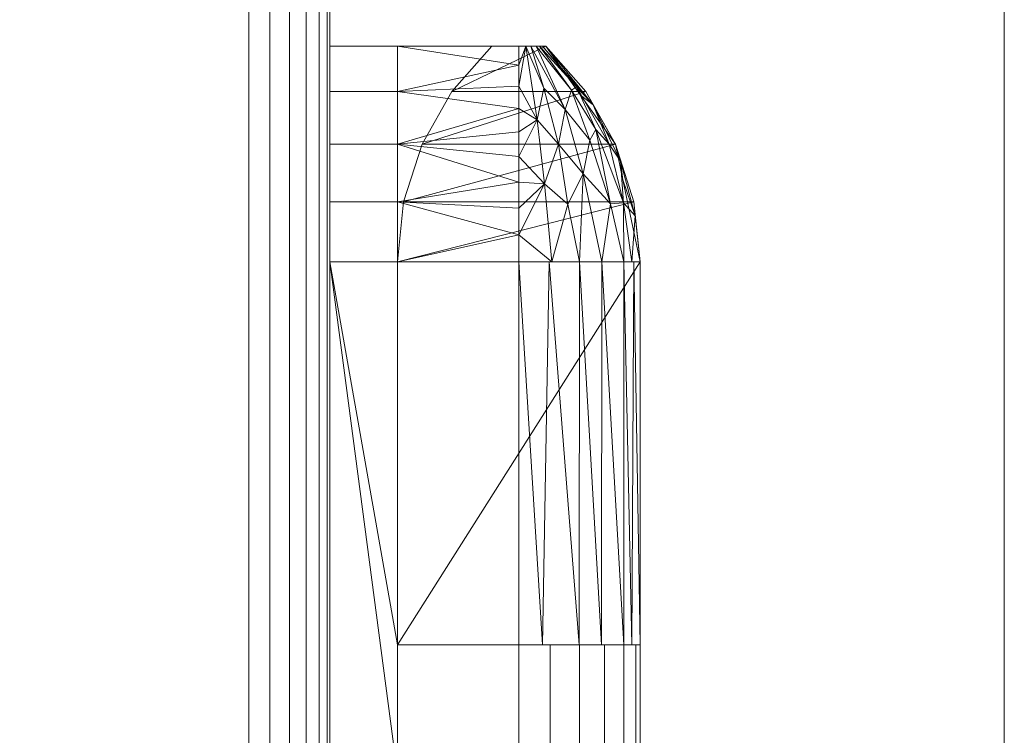
# Model space of a CAD drawing. Units: millimetres. Extents: x -10 to 1460, y -1064 to 2497.
# Drawn here: x 1277 to 1460, y 1637 to 1770 of the extents above; entities that cross this region are included whole.
import ezdxf

# ---------------------------------------------------------------- set-up
doc = ezdxf.new("R2010")
doc.units = ezdxf.units.MM
doc.layers.add('Moffat_Details', color=160, linetype='CONTINUOUS')
doc.layers.add('Moffat_Profiles', color=10, linetype='CONTINUOUS')

msp = doc.modelspace()

# ---------------------------------------------------------------- meshes
at = {"layer": 'Moffat_Details', "lineweight": 9, "true_color": 0x000000}
mesh = msp.add_polyface(dxfattribs=at)
corners = [(1347.5, 1765, -2105), (1347.5, 1756.58, -2112.41), (1347.5, 1746.83, -2117.93), (1347.5, 1736.15, -2121.35), (1347.5, 1725, -2122.5), (1335, 1725, -2122.5), (1335, 1736.15, -2121.35), (1335, 1746.83, -2117.93), (1335, 1756.58, -2112.41), (1335, 1765, -2105)]
mesh.append_faces([[corners[k] for k in face] for face in [(5, 6, 3, 4), (0, 1, 8, 9)]], dxfattribs={"vtx1": -1})
mesh.append_faces([[corners[k] for k in face] for face in [(2, 3, 6, 7), (7, 8, 1, 2)]], dxfattribs={"vtx1": -1, "vtx3": -1})
mesh = msp.add_polyface(dxfattribs=at)
corners = [(1347.5, 1765, -2105), (1335, 1765, -2105), (1335, 1765, -2095), (1347.5, 1765, -2095)]
mesh.append_faces([[corners[k] for k in face] for face in [(0, 1, 2, 3)]])
mesh = msp.add_polyface(dxfattribs=at)
corners = [(1347.5, 1725, -2077.5), (1347.5, 1736.15, -2078.65), (1347.5, 1746.83, -2082.07), (1347.5, 1756.58, -2087.59), (1347.5, 1765, -2095), (1335, 1765, -2095), (1335, 1756.58, -2087.59), (1335, 1746.83, -2082.07), (1335, 1736.15, -2078.65), (1335, 1725, -2077.5)]
mesh.append_faces([[corners[k] for k in face] for face in [(5, 6, 3, 4), (0, 1, 8, 9)]], dxfattribs={"vtx1": -1})
mesh.append_faces([[corners[k] for k in face] for face in [(2, 3, 6, 7), (7, 8, 1, 2)]], dxfattribs={"vtx1": -1, "vtx3": -1})
mesh = msp.add_polyface(dxfattribs=at)
corners = [(1347.5, 1725, -2122.5), (1347.5, 1736.15, -2121.35), (1347.5, 1746.83, -2117.93), (1347.5, 1756.58, -2112.41), (1347.5, 1765, -2105), (1347.5, 1765, -2095), (1347.5, 1756.58, -2087.59), (1347.5, 1746.83, -2082.07), (1347.5, 1736.15, -2078.65), (1347.5, 1725, -2077.5), (1347.5, 1654, -2077.5), (1347.5, 1654, -2122.5), (1347.5, 1559, -2077.5), (1347.5, 1547.85, -2078.65), (1347.5, 1537.17, -2082.07), (1347.5, 1527.42, -2087.59), (1347.5, 1519, -2095), (1347.5, 1519, -2105), (1347.5, 1527.42, -2112.41), (1347.5, 1537.17, -2117.93), (1347.5, 1547.85, -2121.35), (1347.5, 1559, -2122.5), (1347.5, 1630, -2122.5), (1347.5, 1630, -2077.5)]
mesh.append_faces([[corners[k] for k in face] for face in [(12, 22, 23)]], dxfattribs={"vtx0": -1})
mesh.append_faces([[corners[k] for k in face] for face in [(8, 1, 2, 7), (7, 2, 3, 6)]], dxfattribs={"vtx0": -1, "vtx2": -1})
mesh.append_faces([[corners[k] for k in face] for face in [(11, 0, 9, 10)]], dxfattribs={"vtx1": -1})
mesh.append_faces([[corners[k] for k in face] for face in [(0, 1, 8, 9), (18, 19, 15, 16), (14, 15, 19, 20), (20, 21, 13, 14), (21, 22, 12, 13)]], dxfattribs={"vtx1": -1, "vtx3": -1})
mesh.append_faces([[corners[k] for k in face] for face in [(16, 17, 18)]], dxfattribs={"vtx2": -1})
mesh.append_faces([[corners[k] for k in face] for face in [(3, 4, 5, 6)]], dxfattribs={"vtx3": -1})
mesh = msp.add_polyface(dxfattribs=at)
corners = [(1392.5, 1725, -2122.5), (1391.35, 1736.15, -2122.5), (1387.93, 1746.83, -2122.5), (1382.41, 1756.58, -2122.5), (1375, 1765, -2122.5), (1365, 1765, -2122.5), (1357.59, 1756.58, -2122.5), (1352.07, 1746.83, -2122.5), (1348.65, 1736.15, -2122.5), (1347.5, 1725, -2122.5), (1347.5, 1654, -2122.5), (1392.5, 1654, -2122.5), (1347.5, 1559, -2122.5), (1348.65, 1547.85, -2122.5), (1352.07, 1537.17, -2122.5), (1357.59, 1527.42, -2122.5), (1365, 1519, -2122.5), (1375, 1519, -2122.5), (1382.41, 1527.42, -2122.5), (1387.93, 1537.17, -2122.5), (1391.35, 1547.85, -2122.5), (1392.5, 1559, -2122.5), (1392.5, 1630, -2122.5), (1347.5, 1630, -2122.5)]
mesh.append_faces([[corners[k] for k in face] for face in [(6, 4, 5)]], dxfattribs={"vtx0": -1})
mesh.append_faces([[corners[k] for k in face] for face in [(20, 13, 14)]], dxfattribs={"vtx0": -1, "vtx2": -1})
mesh.append_faces([[corners[k] for k in face] for face in [(0, 1, 9, 10), (8, 9, 1, 2), (2, 3, 7, 8), (3, 4, 6, 7), (18, 19, 15, 16), (14, 15, 19, 20), (20, 21, 12, 13)]], dxfattribs={"vtx1": -1, "vtx3": -1})
mesh.append_faces([[corners[k] for k in face] for face in [(10, 11, 0), (16, 17, 18)]], dxfattribs={"vtx2": -1})
mesh.append_faces([[corners[k] for k in face] for face in [(21, 22, 23, 12)]], dxfattribs={"vtx3": -1})
mesh = msp.add_polyface(dxfattribs=at)
corners = [(1392.5, 1559, -2135), (1391.35, 1547.85, -2135), (1387.93, 1537.17, -2135), (1382.41, 1527.42, -2135), (1375, 1519, -2135), (1365, 1519, -2135), (1357.59, 1527.42, -2135), (1352.07, 1537.17, -2135), (1348.65, 1547.85, -2135), (1347.5, 1559, -2135), (1347.5, 1725, -2135), (1348.65, 1736.15, -2135), (1352.07, 1746.83, -2135), (1357.59, 1756.58, -2135), (1365, 1765, -2135), (1375, 1765, -2135), (1382.41, 1756.58, -2135), (1387.93, 1746.83, -2135), (1391.35, 1736.15, -2135), (1392.5, 1725, -2135)]
mesh.append_faces([[corners[k] for k in face] for face in [(10, 19, 0, 9), (9, 0, 1, 8)]], dxfattribs={"vtx0": -1, "vtx2": -1})
mesh.append_faces([[corners[k] for k in face] for face in [(15, 16, 13, 14)]], dxfattribs={"vtx1": -1})
mesh.append_faces([[corners[k] for k in face] for face in [(17, 18, 11, 12), (16, 17, 12, 13), (18, 19, 10, 11), (2, 3, 6, 7), (1, 2, 7, 8)]], dxfattribs={"vtx1": -1, "vtx3": -1})
mesh.append_faces([[corners[k] for k in face] for face in [(3, 4, 5, 6)]], dxfattribs={"vtx3": -1})
mesh = msp.add_polyface(dxfattribs=at)
corners = [(1347.5, 1725, -2122.5), (1348.65, 1736.15, -2122.5), (1352.07, 1746.83, -2122.5), (1357.59, 1756.58, -2122.5), (1365, 1765, -2122.5), (1365, 1765, -2135), (1357.59, 1756.58, -2135), (1352.07, 1746.83, -2135), (1348.65, 1736.15, -2135), (1347.5, 1725, -2135)]
mesh.append_faces([[corners[k] for k in face] for face in [(5, 6, 3, 4), (0, 1, 8, 9)]], dxfattribs={"vtx1": -1})
mesh.append_faces([[corners[k] for k in face] for face in [(2, 3, 6, 7), (7, 8, 1, 2)]], dxfattribs={"vtx1": -1, "vtx3": -1})
mesh = msp.add_polyface(dxfattribs=at)
corners = [(1347.5, 1765, -2105), (1347.5, 1765, -2095), (1370, 1765, -2095), (1373.21, 1765, -2096.17), (1375, 1765, -2100), (1373.21, 1765, -2103.83), (1370, 1765, -2105)]
mesh.append_faces([[corners[k] for k in face] for face in [(5, 6, 2, 3)]], dxfattribs={"vtx1": -1, "vtx3": -1})
mesh.append_faces([[corners[k] for k in face] for face in [(0, 1, 2, 6), (3, 4, 5)]], dxfattribs={"vtx2": -1})
mesh = msp.add_polyface(dxfattribs=at)
corners = [(1347.5, 1654, -2077.5), (1347.5, 1725, -2077.5), (1347.5, 1736.15, -2078.65), (1347.5, 1746.83, -2082.07), (1347.5, 1756.58, -2087.59), (1347.5, 1765, -2095), (1347.5, 1765, -2105), (1347.5, 1756.58, -2112.41), (1347.5, 1746.83, -2117.93), (1347.5, 1736.15, -2121.35), (1347.5, 1725, -2122.5), (1347.5, 1654, -2122.5)]
mesh.append_faces([[corners[k] for k in face] for face in [(7, 8, 3, 4), (2, 3, 8, 9), (9, 10, 1, 2)]], dxfattribs={"vtx1": -1, "vtx3": -1})
mesh.append_faces([[corners[k] for k in face] for face in [(5, 6, 7, 4)]], dxfattribs={"vtx2": -1})
mesh.append_faces([[corners[k] for k in face] for face in [(10, 11, 0, 1)]], dxfattribs={"vtx3": -1})
mesh = msp.add_polyface(dxfattribs=at)
corners = [(1347.5, 1725, -2122.5), (1347.5, 1736.15, -2121.35), (1347.5, 1746.83, -2117.93), (1347.5, 1756.58, -2112.41), (1347.5, 1765, -2105), (1370, 1765, -2105), (1370, 1761.45, -2108.51), (1370, 1757.59, -2111.67), (1370, 1753.46, -2114.47), (1370, 1749.09, -2116.88), (1370, 1744.52, -2118.88), (1370, 1739.79, -2120.45), (1370, 1734.93, -2121.59), (1370, 1729.98, -2122.27), (1370, 1725, -2122.5)]
mesh.append_faces([[corners[k] for k in face] for face in [(2, 11, 1), (9, 2, 8)]], dxfattribs={"vtx0": -1, "vtx1": -1})
mesh.append_faces([[corners[k] for k in face] for face in [(13, 0, 1), (8, 2, 3), (2, 9, 10)]], dxfattribs={"vtx0": -1, "vtx2": -1})
mesh.append_faces([[corners[k] for k in face] for face in [(14, 0, 13), (5, 6, 4)]], dxfattribs={"vtx1": -1})
mesh.append_faces([[corners[k] for k in face] for face in [(10, 11, 2), (12, 13, 1), (11, 12, 1), (3, 4, 6), (7, 8, 3), (6, 7, 3)]], dxfattribs={"vtx1": -1, "vtx2": -1})
mesh = msp.add_polyface(dxfattribs=at)
corners = [(1347.5, 1765, -2095), (1347.5, 1756.58, -2087.59), (1347.5, 1746.83, -2082.07), (1347.5, 1736.15, -2078.65), (1347.5, 1725, -2077.5), (1370, 1725, -2077.5), (1370, 1729.98, -2077.73), (1370, 1734.93, -2078.41), (1370, 1739.79, -2079.55), (1370, 1744.52, -2081.12), (1370, 1749.09, -2083.12), (1370, 1753.46, -2085.53), (1370, 1757.59, -2088.33), (1370, 1761.45, -2091.49), (1370, 1765, -2095)]
mesh.append_faces([[corners[k] for k in face] for face in [(2, 11, 1), (9, 2, 8)]], dxfattribs={"vtx0": -1, "vtx1": -1})
mesh.append_faces([[corners[k] for k in face] for face in [(13, 0, 1), (8, 2, 3), (2, 9, 10)]], dxfattribs={"vtx0": -1, "vtx2": -1})
mesh.append_faces([[corners[k] for k in face] for face in [(14, 0, 13), (5, 6, 4)]], dxfattribs={"vtx1": -1})
mesh.append_faces([[corners[k] for k in face] for face in [(10, 11, 2), (12, 13, 1), (11, 12, 1), (3, 4, 6), (7, 8, 3), (6, 7, 3)]], dxfattribs={"vtx1": -1, "vtx2": -1})
mesh = msp.add_polyface(dxfattribs=at)
corners = [(1375, 1765, -2122.5), (1375, 1765, -2135), (1365, 1765, -2135), (1365, 1765, -2122.5)]
mesh.append_faces([[corners[k] for k in face] for face in [(0, 1, 2, 3)]])
mesh = msp.add_polyface(dxfattribs=at)
corners = [(1375, 1765, -2100), (1387.93, 1746.83, -2100), (1392.5, 1725, -2100), (1389.49, 1725, -2111.25), (1381.25, 1725, -2119.49), (1370, 1725, -2122.5), (1370, 1729.98, -2122.27), (1370, 1734.93, -2121.59), (1370, 1739.79, -2120.45), (1370, 1744.52, -2118.88), (1370, 1749.09, -2116.88), (1370, 1753.46, -2114.47), (1370, 1757.59, -2111.67), (1370, 1761.45, -2108.51), (1370, 1765, -2105), (1373.21, 1765, -2103.83), (1371.32, 1765, -2104.52), (1377.35, 1746.83, -2116.36), (1376.16, 1725, -2120.85), (1373.41, 1751.31, -2115.35), (1373.82, 1765, -2102.52), (1383.19, 1747.57, -2111.66), (1374.79, 1739.49, -2119.97), (1374.64, 1757.23, -2111), (1378.6, 1753.27, -2111.79), (1381.93, 1741.29, -2116.06), (1385.37, 1725, -2115.37), (1372.27, 1765, -2104.18), (1379.1, 1735.7, -2119.41), (1387, 1735.78, -2113.04), (1386.76, 1746.84, -2106.35), (1389.42, 1735.95, -2108.97), (1390.99, 1725, -2105.62), (1389.32, 1740.19, -2100), (1388.89, 1743.66, -2103.46), (1381.47, 1755.92, -2100), (1374.41, 1765, -2101.26), (1383.78, 1754.08, -2102.91), (1380.72, 1757.42, -2104.93), (1391.59, 1733.54, -2103.18), (1379.79, 1756.82, -2107.34), (1384.28, 1749.54, -2108.58)]
mesh.append_faces([[corners[k] for k in face] for face in [(9, 22, 8), (12, 19, 11), (10, 19, 9), (18, 28, 4), (35, 37, 0), (0, 37, 36), (36, 38, 20), (2, 39, 33)]], dxfattribs={"vtx0": -1, "vtx1": -1})
mesh.append_faces([[corners[k] for k in face] for face in [(3, 29, 31), (37, 38, 36), (25, 17, 24), (19, 22, 9), (22, 28, 18), (24, 17, 23), (41, 29, 21), (23, 19, 16), (17, 22, 19), (24, 21, 25), (40, 24, 15), (23, 17, 19), (24, 23, 27), (22, 18, 6), (16, 19, 12), (28, 22, 17), (37, 1, 34), (28, 25, 4), (29, 25, 21), (25, 28, 17), (25, 29, 26), (41, 31, 29), (38, 40, 20), (31, 34, 39), (37, 34, 30), (39, 34, 33), (31, 30, 34), (38, 37, 30), (40, 41, 21), (31, 39, 32), (41, 38, 30), (40, 21, 24), (38, 41, 40), (31, 41, 30)]], dxfattribs={"vtx0": -1, "vtx1": -1, "vtx2": -1})
mesh.append_faces([[corners[k] for k in face] for face in [(40, 15, 20), (22, 6, 7), (16, 12, 13), (24, 27, 15), (29, 3, 26), (23, 16, 27), (39, 2, 32), (34, 1, 33)]], dxfattribs={"vtx0": -1, "vtx2": -1})
mesh.append_faces([[corners[k] for k in face] for face in [(10, 11, 19), (26, 4, 25), (7, 8, 22), (32, 3, 31), (35, 1, 37)]], dxfattribs={"vtx1": -1, "vtx2": -1})
mesh.append_faces([[corners[k] for k in face] for face in [(13, 14, 16), (18, 5, 6)]], dxfattribs={"vtx2": -1})
mesh = msp.add_polyface(dxfattribs=at)
corners = [(1392.5, 1725, -2100), (1387.93, 1746.83, -2100), (1375, 1765, -2100), (1373.21, 1765, -2096.17), (1370, 1765, -2095), (1370, 1761.45, -2091.49), (1370, 1757.59, -2088.33), (1370, 1753.46, -2085.53), (1370, 1749.09, -2083.12), (1370, 1744.52, -2081.12), (1370, 1739.79, -2079.55), (1370, 1734.93, -2078.41), (1370, 1729.98, -2077.73), (1370, 1725, -2077.5), (1381.25, 1725, -2080.51), (1389.49, 1725, -2088.75), (1371.32, 1765, -2095.48), (1377.35, 1746.83, -2083.64), (1376.16, 1725, -2079.15), (1373.41, 1751.31, -2084.65), (1373.82, 1765, -2097.48), (1383.19, 1747.57, -2088.34), (1374.79, 1739.49, -2080.03), (1374.64, 1757.23, -2089), (1378.6, 1753.27, -2088.21), (1381.93, 1741.29, -2083.94), (1385.37, 1725, -2084.63), (1372.27, 1765, -2095.82), (1379.1, 1735.7, -2080.59), (1387, 1735.78, -2086.96), (1386.76, 1746.84, -2093.65), (1389.42, 1735.95, -2091.03), (1390.99, 1725, -2094.38), (1389.32, 1740.19, -2100), (1388.89, 1743.66, -2096.54), (1381.47, 1755.92, -2100), (1374.41, 1765, -2098.74), (1383.78, 1754.08, -2097.09), (1380.72, 1757.42, -2095.07), (1391.59, 1733.54, -2096.82), (1379.79, 1756.82, -2092.66), (1384.28, 1749.54, -2091.42)]
mesh.append_faces([[corners[k] for k in face] for face in [(8, 19, 7), (6, 16, 5), (9, 19, 8), (12, 22, 11), (11, 22, 10), (27, 24, 3), (2, 37, 35), (0, 39, 32), (3, 40, 20)]], dxfattribs={"vtx0": -1, "vtx1": -1})
mesh.append_faces([[corners[k] for k in face] for face in [(16, 19, 23), (19, 22, 17), (23, 19, 17), (28, 25, 17), (18, 22, 12), (18, 28, 22), (40, 41, 38), (24, 27, 23), (21, 24, 25), (17, 25, 24), (17, 22, 28), (40, 3, 24), (37, 34, 1), (23, 17, 24), (6, 19, 16), (19, 9, 22), (40, 24, 21), (31, 41, 29), (25, 26, 29), (25, 28, 14), (41, 31, 30), (25, 29, 21), (31, 29, 15), (30, 37, 38), (30, 31, 34), (39, 33, 34), (39, 31, 32), (37, 30, 34), (36, 38, 37), (40, 38, 20), (31, 39, 34), (41, 40, 21), (41, 21, 29), (38, 41, 30)]], dxfattribs={"vtx0": -1, "vtx1": -1, "vtx2": -1})
mesh.append_faces([[corners[k] for k in face] for face in [(25, 14, 26), (22, 9, 10), (28, 18, 14), (29, 26, 15), (31, 15, 32), (38, 36, 20)]], dxfattribs={"vtx0": -1, "vtx2": -1})
mesh.append_faces([[corners[k] for k in face] for face in [(4, 5, 16)]], dxfattribs={"vtx1": -1})
mesh.append_faces([[corners[k] for k in face] for face in [(6, 7, 19), (0, 33, 39), (27, 16, 23), (1, 35, 37), (33, 1, 34), (2, 36, 37)]], dxfattribs={"vtx1": -1, "vtx2": -1})
mesh.append_faces([[corners[k] for k in face] for face in [(12, 13, 18)]], dxfattribs={"vtx2": -1})
mesh = msp.add_polyface(dxfattribs=at)
corners = [(1375, 1765, -2122.5), (1382.41, 1756.58, -2122.5), (1387.93, 1746.83, -2122.5), (1391.35, 1736.15, -2122.5), (1392.5, 1725, -2122.5), (1392.5, 1725, -2135), (1391.35, 1736.15, -2135), (1387.93, 1746.83, -2135), (1382.41, 1756.58, -2135), (1375, 1765, -2135)]
mesh.append_faces([[corners[k] for k in face] for face in [(5, 6, 3, 4), (0, 1, 8, 9)]], dxfattribs={"vtx1": -1})
mesh.append_faces([[corners[k] for k in face] for face in [(2, 3, 6, 7), (7, 8, 1, 2)]], dxfattribs={"vtx1": -1, "vtx3": -1})
mesh = msp.add_polyface(dxfattribs=at)
corners = [(1335, 1559, -2122.5), (1335, 1725, -2122.5), (1347.5, 1725, -2122.5), (1347.5, 1654, -2122.5), (1347.5, 1630, -2122.5), (1347.5, 1559, -2122.5)]
mesh.append_faces([[corners[k] for k in face] for face in [(0, 1, 4, 5)]], dxfattribs={"vtx1": -1})
mesh.append_faces([[corners[k] for k in face] for face in [(1, 2, 3, 4)]], dxfattribs={"vtx3": -1})
mesh = msp.add_polyface(dxfattribs=at)
corners = [(1335, 1725, -2077.5), (1335, 1559, -2077.5), (1347.5, 1559, -2077.5), (1347.5, 1630, -2077.5), (1370, 1630, -2077.5), (1370, 1654, -2077.5), (1347.5, 1654, -2077.5), (1347.5, 1725, -2077.5)]
mesh.append_faces([[corners[k] for k in face] for face in [(3, 6, 0, 1)]], dxfattribs={"vtx0": -1, "vtx1": -1, "vtx3": -1})
mesh.append_faces([[corners[k] for k in face] for face in [(2, 3, 1)]], dxfattribs={"vtx1": -1})
mesh.append_faces([[corners[k] for k in face] for face in [(4, 5, 6, 3), (6, 7, 0)]], dxfattribs={"vtx2": -1})
mesh = msp.add_polyface(dxfattribs=at)
corners = [(1347.5, 1725, -2135), (1347.5, 1559, -2135), (1347.5, 1559, -2122.5), (1347.5, 1630, -2122.5), (1347.5, 1654, -2122.5), (1347.5, 1725, -2122.5)]
mesh.append_faces([[corners[k] for k in face] for face in [(0, 1, 4, 5)]], dxfattribs={"vtx1": -1})
mesh.append_faces([[corners[k] for k in face] for face in [(1, 2, 3, 4)]], dxfattribs={"vtx3": -1})
mesh = msp.add_polyface(dxfattribs=at)
corners = [(1347.5, 1725, -2122.5), (1370, 1725, -2122.5), (1370, 1654, -2122.5), (1347.5, 1654, -2122.5)]
mesh.append_faces([[corners[k] for k in face] for face in [(0, 1, 2, 3)]])
mesh = msp.add_polyface(dxfattribs=at)
corners = [(1347.5, 1654, -2077.5), (1370, 1654, -2077.5), (1370, 1725, -2077.5), (1347.5, 1725, -2077.5)]
mesh.append_faces([[corners[k] for k in face] for face in [(0, 1, 2, 3)]])
mesh = msp.add_polyface(dxfattribs=at)
corners = [(1392.5, 1725, -2100), (1392.5, 1654, -2100), (1389.45, 1654, -2111.31), (1381.22, 1654, -2119.5), (1370, 1654, -2122.5), (1370, 1725, -2122.5), (1381.25, 1725, -2119.49), (1389.49, 1725, -2111.25), (1391.33, 1725, -2104.37), (1390.97, 1654, -2105.66), (1385.37, 1725, -2115.37), (1385.33, 1654, -2115.41), (1374.38, 1654, -2121.33), (1375.62, 1725, -2120.99)]
mesh.append_faces([[corners[k] for k in face] for face in [(1, 8, 0)]], dxfattribs={"vtx0": -1})
mesh.append_faces([[corners[k] for k in face] for face in [(7, 9, 2), (13, 3, 12), (8, 1, 9), (6, 11, 3), (3, 13, 6), (11, 6, 10), (12, 5, 13), (10, 2, 11)]], dxfattribs={"vtx0": -1, "vtx2": -1})
mesh.append_faces([[corners[k] for k in face] for face in [(10, 7, 2), (7, 8, 9)]], dxfattribs={"vtx1": -1, "vtx2": -1})
mesh.append_faces([[corners[k] for k in face] for face in [(12, 4, 5)]], dxfattribs={"vtx2": -1})
mesh = msp.add_polyface(dxfattribs=at)
corners = [(1392.5, 1654, -2100), (1392.5, 1725, -2100), (1389.49, 1725, -2088.75), (1381.25, 1725, -2080.51), (1370, 1725, -2077.5), (1370, 1654, -2077.5), (1381.22, 1654, -2080.5), (1389.45, 1654, -2088.69), (1374.38, 1654, -2078.67), (1375.62, 1725, -2079.01), (1385.37, 1725, -2084.63), (1385.33, 1654, -2084.59), (1391.33, 1725, -2095.63), (1390.97, 1654, -2094.34)]
mesh.append_faces([[corners[k] for k in face] for face in [(6, 9, 8), (4, 8, 9), (13, 2, 7), (3, 11, 10), (2, 13, 12)]], dxfattribs={"vtx0": -1, "vtx1": -1})
mesh.append_faces([[corners[k] for k in face] for face in [(10, 11, 7), (12, 13, 0), (7, 2, 10)]], dxfattribs={"vtx0": -1, "vtx2": -1})
mesh.append_faces([[corners[k] for k in face] for face in [(3, 9, 6), (6, 11, 3)]], dxfattribs={"vtx1": -1, "vtx2": -1})
mesh.append_faces([[corners[k] for k in face] for face in [(4, 5, 8), (0, 1, 12)]], dxfattribs={"vtx2": -1})
mesh = msp.add_polyface(dxfattribs=at)
corners = [(1392.5, 1654, -2122.5), (1392.5, 1654, -2100), (1392.5, 1630, -2100), (1392.5, 1630, -2122.5), (1392.5, 1559, -2122.5), (1392.5, 1559, -2135), (1392.5, 1725, -2135), (1392.5, 1725, -2122.5)]
mesh.append_faces([[corners[k] for k in face] for face in [(6, 7, 0, 3)]], dxfattribs={"vtx2": -1, "vtx3": -1})
mesh.append_faces([[corners[k] for k in face] for face in [(0, 1, 2, 3), (3, 4, 5, 6)]], dxfattribs={"vtx3": -1})
mesh = msp.add_polyface(dxfattribs=at)
corners = [(1392.5, 1654, -2100), (1392.5, 1654, -2122.5), (1347.5, 1654, -2122.5), (1347.5, 1654, -2077.5), (1370, 1654, -2077.5), (1375.82, 1654, -2078.27), (1381.25, 1654, -2080.51), (1385.91, 1654, -2084.09), (1389.49, 1654, -2088.75), (1391.73, 1654, -2094.18)]
mesh.append_faces([[corners[k] for k in face] for face in [(8, 4, 5, 7)]], dxfattribs={"vtx0": -1, "vtx2": -1})
mesh.append_faces([[corners[k] for k in face] for face in [(6, 7, 5), (3, 4, 2)]], dxfattribs={"vtx1": -1})
mesh.append_faces([[corners[k] for k in face] for face in [(0, 1, 2, 4), (8, 9, 0, 4)]], dxfattribs={"vtx2": -1, "vtx3": -1})
mesh = msp.add_polyface(dxfattribs=at)
corners = [(1347.5, 1654, -2122.5), (1370, 1654, -2122.5), (1381.22, 1654, -2119.5), (1389.45, 1654, -2111.31), (1392.5, 1654, -2100), (1389.45, 1654, -2088.69), (1381.22, 1654, -2080.5), (1370, 1654, -2077.5), (1347.5, 1654, -2077.5)]
mesh.append_faces([[corners[k] for k in face] for face in [(1, 7, 8, 0)]], dxfattribs={"vtx0": -1})
mesh.append_faces([[corners[k] for k in face] for face in [(7, 1, 2, 3)]], dxfattribs={"vtx0": -1, "vtx3": -1})
mesh.append_faces([[corners[k] for k in face] for face in [(4, 5, 7, 3)]], dxfattribs={"vtx1": -1, "vtx2": -1})
mesh.append_faces([[corners[k] for k in face] for face in [(5, 6, 7)]], dxfattribs={"vtx2": -1})
mesh = msp.add_polyface(dxfattribs=at)
corners = [(1392.5, 1654, -2100), (1391.73, 1654, -2094.18), (1389.49, 1654, -2088.75), (1385.91, 1654, -2084.09), (1381.25, 1654, -2080.51), (1375.82, 1654, -2078.27), (1370, 1654, -2077.5), (1370, 1630, -2077.5), (1375.82, 1630, -2078.27), (1381.25, 1630, -2080.51), (1385.91, 1630, -2084.09), (1389.49, 1630, -2088.75), (1391.73, 1630, -2094.18), (1392.5, 1630, -2100)]
mesh.append_faces([[corners[k] for k in face] for face in [(7, 8, 5, 6), (0, 1, 12, 13)]], dxfattribs={"vtx1": -1})
mesh.append_faces([[corners[k] for k in face] for face in [(8, 9, 4, 5), (3, 4, 9, 10), (10, 11, 2, 3), (11, 12, 1, 2)]], dxfattribs={"vtx1": -1, "vtx3": -1})
at = {"layer": 'Moffat_Profiles', "lineweight": 13, "true_color": 0x000000}
mesh = msp.add_polyface(dxfattribs=at)
corners = [(1460, 0, -2150), (1460, 0, -3280), (1460, 2015, -3280), (1460, 2170, -3280), (1460, 2170, -2150), (1460, 2015, -2150)]
mesh.append_faces([[corners[k] for k in face] for face in [(2, 3, 4, 5), (5, 0, 1, 2)]], dxfattribs={"vtx3": -1})
mesh = msp.add_polyface(dxfattribs=at)
corners = [(1335, 1967, -2123), (1335, 22, -2123), (345, 22, -2123), (345, 1967, -2123)]
mesh.append_faces([[corners[k] for k in face] for face in [(0, 1, 2, 3)]])
mesh = msp.add_polyface(dxfattribs=at)
corners = [(1320, 37, -2058), (1323.88, 33.12, -2058.51), (1327.5, 29.5, -2060.01), (1330.61, 26.39, -2062.39), (1332.99, 24.01, -2065.5), (1334.49, 22.51, -2069.12), (1335, 22, -2073), (1335, 1967, -2073), (1334.49, 1966.49, -2069.12), (1332.99, 1964.99, -2065.5), (1330.61, 1962.61, -2062.39), (1327.5, 1959.5, -2060.01), (1323.88, 1955.88, -2058.51), (1320, 1952, -2058)]
mesh.append_faces([[corners[k] for k in face] for face in [(1, 12, 13, 0)]], dxfattribs={"vtx0": -1})
mesh.append_faces([[corners[k] for k in face] for face in [(5, 8, 9, 4), (10, 3, 4, 9), (2, 11, 12, 1), (11, 2, 3, 10)]], dxfattribs={"vtx0": -1, "vtx2": -1})
mesh.append_faces([[corners[k] for k in face] for face in [(6, 7, 8, 5)]], dxfattribs={"vtx2": -1})
mesh = msp.add_polyface(dxfattribs=at)
corners = [(1335, 1967, -2123), (1335, 1967, -2073), (1335, 22, -2073), (1335, 22, -2123)]
mesh.append_faces([[corners[k] for k in face] for face in [(0, 1, 2, 3)]])
mesh = msp.add_polyface(dxfattribs=at)
corners = [(1320, 1952, -2058), (360, 1952, -2058), (360, 37, -2058), (1320, 37, -2058)]
mesh.append_faces([[corners[k] for k in face] for face in [(0, 1, 2, 3)]])
at = {"layer": 'Moffat_Profiles', "lineweight": 9, "true_color": 0x000000}
mesh = msp.add_polyface(dxfattribs=at)
corners = [(1335, 1559, -2122.5), (1335, 1547.85, -2121.35), (1335, 1537.17, -2117.93), (1335, 1527.42, -2112.41), (1335, 1519, -2105), (1335, 1519, -2095), (1335, 1527.42, -2087.59), (1335, 1537.17, -2082.07), (1335, 1547.85, -2078.65), (1335, 1559, -2077.5), (1335, 1725, -2077.5), (1335, 1736.15, -2078.65), (1335, 1746.83, -2082.07), (1335, 1756.58, -2087.59), (1335, 1765, -2095), (1335, 1765, -2105), (1335, 1756.58, -2112.41), (1335, 1746.83, -2117.93), (1335, 1736.15, -2121.35), (1335, 1725, -2122.5)]
mesh.append_faces([[corners[k] for k in face] for face in [(10, 19, 0, 9)]], dxfattribs={"vtx0": -1, "vtx2": -1})
mesh.append_faces([[corners[k] for k in face] for face in [(17, 18, 11, 12), (16, 17, 12, 13), (18, 19, 10, 11), (0, 1, 8, 9), (2, 3, 6, 7), (1, 2, 7, 8)]], dxfattribs={"vtx1": -1, "vtx3": -1})
mesh.append_faces([[corners[k] for k in face] for face in [(14, 15, 16, 13)]], dxfattribs={"vtx2": -1})
mesh.append_faces([[corners[k] for k in face] for face in [(3, 4, 5, 6)]], dxfattribs={"vtx3": -1})

doc.saveas('drawing.dxf')
